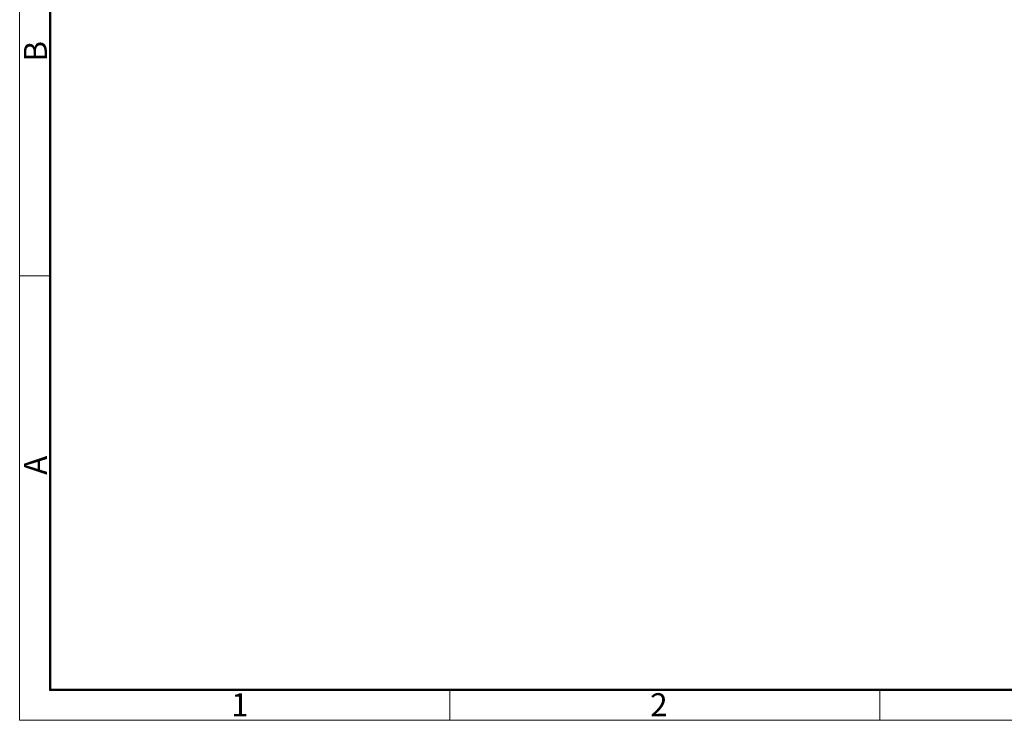
# Model space of a CAD drawing. Units: millimetres. Extents: x 2002 to 2596, y 466 to 886.
# Drawn here: x 2002 to 2229, y 466 to 627 of the extents above; entities that cross this region are included whole.
import ezdxf

# ---------------------------------------------------------------- set-up
doc = ezdxf.new("R2010")
doc.units = ezdxf.units.MM
doc.header["$LTSCALE"] = 65.395
doc.layers.add('Dim', color=3, linetype='CONTINUOUS', lineweight=15)
doc.layers.add('图框', color=7, linetype='CONTINUOUS', lineweight=20)
doc.styles.add('Romans字体', font='romans.shx', dxfattribs={"width": 0.75})

# ---------------------------------------------------------------- blocks, each defined once
blk = doc.blocks.new('A4图框-NEW')
at = {"layer": '图框', "color": 1, "lineweight": 18}
for p, q in [((833.41, 690.53), (833.41, 480.53)), ((833.41, 480.53), (1130.41, 480.53))]:
    blk.add_line(p, q, dxfattribs=at)
at = {"layer": '图框', "lineweight": 50}
for p, q in [((836.91, 484.02), (836.91, 675.02)), ((836.85, 484.03), (1126.93, 484.03))]:
    blk.add_line(p, q, dxfattribs=at)
at = {"layer": '图框', "color": 6}
for p, q in [((836.91, 531.71), (833.41, 531.71)), ((882.95, 484.03), (882.95, 480.53)), ((932.48, 484.03), (932.48, 480.53))]:
    blk.add_line(p, q, dxfattribs=at)
at = {"layer": '图框', "color": 6, "char_height": 2.65, "width": 2.5579, "attachment_point": 1, "rotation": 90, "style": 'Romans字体'}
for s, insert in [('B', (833.9, 556.37)), ('A', (833.9, 508.79))]:
    blk.add_mtext(s, dxfattribs=dict(at, insert=insert))
at = {"layer": '图框', "color": 6, "char_height": 2.65, "width": 2.5579, "attachment_point": 1, "style": 'Romans字体'}
for s, insert in [('1', (857.76, 483.65)), ('2', (906.03, 483.65))]:
    blk.add_mtext(s, dxfattribs=dict(at, insert=insert))

msp = doc.modelspace()

# ---------------------------------------------------------------- block references
at = {"layer": 'Dim', "xscale": 2, "yscale": 2, "zscale": 2}
msp.add_blockref('A4图框-NEW', (335.22, -495.06), dxfattribs=at)

doc.saveas('drawing.dxf')
